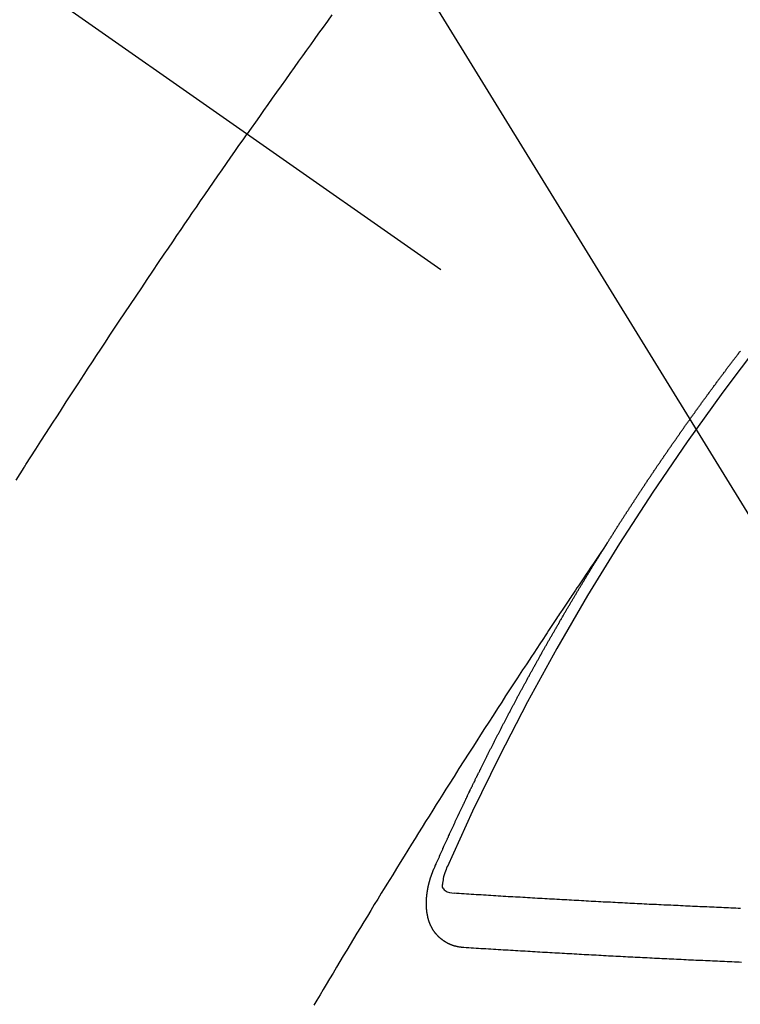
# Model space of a CAD drawing. Extents: x 0 to 26473, y -11045 to -2175.
# Drawn here: x 17552 to 17560, y -4240 to -4227 of the extents above; entities that cross this region are included whole.
import ezdxf

# ---------------------------------------------------------------- set-up
doc = ezdxf.new("R2010")
doc.units = 0
doc.header["$LTSCALE"] = 50
doc.header["$MEASUREMENT"] = 0
doc.linetypes.add('CENTER2', pattern=[1.125, 0.75, -0.125, 0.125, -0.125])
doc.linetypes.add('HIDDEN', pattern=[0.375, 0.25, -0.125])
doc.layers.get('0').update_dxf_attribs({"linetype": 'CONTINUOUS'})
doc.layers.get('DEFPOINTS').update_dxf_attribs({"color": 146, "linetype": 'CONTINUOUS'})
for name, color, linetype in [('150-機器', 8, 'CONTINUOUS'), ('160-文字', 254, 'CONTINUOUS'), ('166-寸法B', 11, 'CONTINUOUS')]:
    doc.layers.add(name, color=color, linetype=linetype)
doc.styles.add('KH001', font='txt')
doc.dimstyles.new('KH1xx030', dxfattribs={"dimscale": 30, "dimtxt": 2, "dimasz": 0.6, "dimexe": 0.3, "dimexo": 1.2, "dimgap": 0.5, "dimtad": 3, "dimdec": 1, "dimdsep": 46, "dimlunit": 6, "dimtxsty": 'KH001', "dimblk": 'DOT', "dimcen": 1, "dimdle": 1, "dimclrd": 256, "dimclre": 256, "dimclrt": 256, "dimadec": 0, "dimazin": 0, "dimtfac": 1, "dimtdec": 1, "dimtix": 1, "dimtmove": 2, "dimatfit": 3, "dimldrblk": 'CLOSEDBLANK', "dimfxl": 1, "dimtolj": 1, "dimtzin": 0, "dimlwd": -1, "dimlwe": -1, "dimarcsym": 0})

# ---------------------------------------------------------------- blocks, each defined once
blk = doc.blocks.new('F402_H')
at = {"layer": '150-機器', "color": 13, "linetype": 'CENTER2'}
blk.add_line((0, 0), (244.018, -170.863), dxfattribs=at)
at = {"layer": '150-機器', "color": 13, "linetype": 'HIDDEN'}
for points in [[(213.676, -147.404), (213.621, -147.48), (213.566, -147.556), (213.511, -147.632), (213.457, -147.708), (213.408, -147.776), (213.359, -147.843), (213.311, -147.911), (213.262, -147.978), (213.208, -148.055), (213.153, -148.132), (213.099, -148.208), (213.044, -148.285), (212.99, -148.361), (212.936, -148.438), (212.882, -148.514), (212.828, -148.591), (212.777, -148.663), (212.726, -148.736), (212.675, -148.809), (212.624, -148.881)], [(209.759, -153.176), (209.809, -153.097), (209.859, -153.018), (209.864, -153.01), (209.87, -153.001), (209.875, -152.992), (209.881, -152.984), (209.942, -152.887), (210.004, -152.791), (210.066, -152.695), (210.128, -152.599), (210.173, -152.529), (210.218, -152.459), (210.263, -152.39), (210.308, -152.32), (210.381, -152.206), (210.455, -152.093), (210.529, -151.98), (210.603, -151.867), (210.654, -151.788), (210.706, -151.71), (210.757, -151.631), (210.808, -151.553), (210.866, -151.466), (210.923, -151.379), (210.98, -151.292), (211.038, -151.206), (211.107, -151.102), (211.177, -150.998), (211.246, -150.894), (211.316, -150.79), (211.385, -150.686), (211.455, -150.582), (211.525, -150.478), (211.595, -150.375), (211.648, -150.297), (211.701, -150.22), (211.754, -150.142), (211.806, -150.065), (211.853, -149.996), (211.9, -149.927), (211.947, -149.858), (211.994, -149.79), (212.047, -149.712), (212.101, -149.635), (212.154, -149.557), (212.207, -149.48), (212.261, -149.403), (212.314, -149.326), (212.367, -149.248), (212.421, -149.171), (212.472, -149.099), (212.522, -149.026), (212.573, -148.954), (212.624, -148.881)], [(217.087, -153.962), (217.091, -153.956), (217.095, -153.95), (217.097, -153.945), (217.101, -153.939), (217.105, -153.933), (217.109, -153.927), (217.112, -153.922), (217.116, -153.916), (217.119, -153.91), (217.123, -153.905), (217.127, -153.9), (217.13, -153.893), (217.133, -153.888), (217.137, -153.883), (217.14, -153.876), (217.144, -153.871), (217.148, -153.866), (217.151, -153.859), (217.155, -153.854), (217.159, -153.849), (217.162, -153.842), (217.166, -153.837), (217.169, -153.832), (217.172, -153.826), (217.176, -153.82), (217.18, -153.815), (217.183, -153.809), (217.187, -153.803), (217.19, -153.798), (217.194, -153.792), (217.198, -153.786), (217.201, -153.781), (217.204, -153.775), (217.208, -153.769), (217.212, -153.763), (217.215, -153.758), (217.219, -153.752), (217.223, -153.746), (217.226, -153.742), (217.229, -153.735), (217.233, -153.73), (217.237, -153.725), (217.24, -153.718), (217.244, -153.713), (217.248, -153.707), (217.252, -153.702), (217.255, -153.696), (217.259, -153.69), (217.262, -153.685), (217.265, -153.679), (217.269, -153.673), (217.273, -153.668), (217.277, -153.662), (217.28, -153.656), (217.283, -153.651), (217.287, -153.646), (217.291, -153.639), (217.295, -153.634), (217.298, -153.629), (217.302, -153.623), (217.305, -153.617), (217.309, -153.612), (217.313, -153.606), (217.317, -153.6), (217.319, -153.595), (217.323, -153.589), (217.327, -153.583), (217.331, -153.578), (217.334, -153.572), (217.338, -153.566), (217.342, -153.561), (217.345, -153.556), (217.349, -153.55), (217.353, -153.544), (217.357, -153.538), (217.36, -153.533), (217.363, -153.527), (217.367, -153.521), (217.371, -153.516), (217.375, -153.511), (217.378, -153.504), (217.381, -153.499), (217.385, -153.494), (217.389, -153.488), (217.392, -153.482), (217.396, -153.477), (217.4, -153.471), (217.404, -153.465), (217.407, -153.46), (217.41, -153.454), (217.414, -153.448), (217.418, -153.444), (217.422, -153.438), (217.425, -153.432), (217.429, -153.426), (217.433, -153.421), (217.437, -153.415), (217.441, -153.409), (217.443, -153.404), (217.447, -153.398), (217.451, -153.393), (217.455, -153.387), (217.459, -153.382), (217.462, -153.376), (217.466, -153.37), (217.469, -153.365), (217.473, -153.359), (217.477, -153.354), (217.48, -153.348), (217.484, -153.342), (217.488, -153.337), (217.492, -153.331), (217.495, -153.326), (217.499, -153.32), (217.503, -153.314), (217.506, -153.309), (217.51, -153.303), (217.514, -153.298), (217.518, -153.292), (217.521, -153.287), (217.525, -153.281), (217.529, -153.275), (217.532, -153.27), (217.536, -153.264), (217.539, -153.258), (217.543, -153.252), (217.547, -153.248), (217.551, -153.242), (217.555, -153.236), (217.558, -153.231), (217.561, -153.225), (217.565, -153.219), (217.569, -153.214), (217.573, -153.209), (217.577, -153.203), (217.581, -153.197), (217.584, -153.192), (217.587, -153.186), (217.591, -153.18), (217.595, -153.175), (217.599, -153.17), (217.603, -153.164), (217.607, -153.158), (217.609, -153.153), (217.613, -153.147), (217.617, -153.141), (217.621, -153.136), (217.625, -153.131), (217.629, -153.125), (217.633, -153.119), (217.636, -153.114), (217.639, -153.108), (217.643, -153.102), (217.647, -153.097), (217.651, -153.092), (217.655, -153.086), (217.659, -153.08), (217.662, -153.075), (217.666, -153.07), (217.67, -153.063), (217.673, -153.058), (217.677, -153.053), (217.681, -153.047), (217.685, -153.041), (217.688, -153.036), (217.692, -153.031), (217.696, -153.025), (217.7, -153.02), (217.703, -153.014), (217.707, -153.008), (217.711, -153.002), (217.714, -152.997), (217.719, -152.992), (217.723, -152.986), (217.726, -152.981), (217.73, -152.975), (217.734, -152.97), (217.737, -152.965), (217.741, -152.958), (217.745, -152.953), (217.749, -152.947), (217.752, -152.942), (217.756, -152.936), (217.76, -152.931), (217.763, -152.926), (217.767, -152.92), (217.771, -152.914), (217.775, -152.909), (217.779, -152.904), (217.783, -152.898), (217.786, -152.892), (217.79, -152.887), (217.794, -152.881), (217.798, -152.875), (217.802, -152.87), (217.805, -152.865), (217.809, -152.859), (217.813, -152.853), (217.816, -152.848), (217.82, -152.843), (217.824, -152.837), (217.828, -152.831), (217.832, -152.826), (217.836, -152.821), (217.84, -152.815), (217.843, -152.81), (217.847, -152.804), (217.85, -152.798), (217.854, -152.792), (217.858, -152.787), (217.862, -152.782), (217.866, -152.776), (217.869, -152.771), (217.873, -152.765), (217.877, -152.76), (217.881, -152.754), (217.885, -152.749), (217.889, -152.743), (217.893, -152.737), (217.897, -152.732), (217.9, -152.727), (217.904, -152.721), (217.908, -152.715), (217.912, -152.711), (217.916, -152.705), (217.92, -152.699), (217.924, -152.693), (217.927, -152.688), (217.931, -152.683), (217.935, -152.677), (217.939, -152.672), (217.943, -152.666), (217.947, -152.661), (217.951, -152.655), (217.954, -152.65), (217.958, -152.644), (217.962, -152.639), (217.965, -152.634), (217.969, -152.628), (217.973, -152.622), (217.977, -152.617), (217.981, -152.612), (217.985, -152.606), (217.989, -152.6), (217.992, -152.595), (217.996, -152.59), (218, -152.584), (218.004, -152.578), (218.008, -152.573), (218.012, -152.568), (218.016, -152.562), (218.019, -152.557), (218.023, -152.551), (218.027, -152.546), (218.031, -152.54), (218.035, -152.535), (218.039, -152.529), (218.043, -152.523), (218.046, -152.519), (218.05, -152.513), (218.054, -152.507), (218.058, -152.501), (218.062, -152.496), (218.066, -152.491), (218.07, -152.485), (218.073, -152.48), (218.077, -152.474), (218.081, -152.469), (218.085, -152.463), (218.088, -152.458), (218.092, -152.452), (218.097, -152.447), (218.101, -152.442), (218.105, -152.437), (218.109, -152.431), (218.113, -152.425), (218.116, -152.42), (218.12, -152.415), (218.124, -152.409), (218.128, -152.404), (218.132, -152.398), (218.136, -152.392), (218.14, -152.387), (218.143, -152.382), (218.147, -152.376), (218.151, -152.37), (218.154, -152.366), (218.158, -152.36), (218.163, -152.355), (218.167, -152.349), (218.171, -152.344), (218.175, -152.338), (218.179, -152.333), (218.182, -152.328), (218.186, -152.322), (218.19, -152.316), (218.194, -152.311), (218.198, -152.306), (218.202, -152.3), (218.206, -152.294), (218.21, -152.29), (218.214, -152.284), (218.218, -152.278), (218.222, -152.273), (218.225, -152.268), (218.229, -152.262), (218.233, -152.256), (218.237, -152.251), (218.241, -152.246), (218.245, -152.24), (218.25, -152.235), (218.253, -152.23), (218.257, -152.224), (218.261, -152.219), (218.264, -152.214), (218.268, -152.208), (218.272, -152.202), (218.277, -152.196), (218.28, -152.192), (218.285, -152.186), (218.289, -152.181), (218.292, -152.176), (218.296, -152.17), (218.3, -152.164), (218.304, -152.159), (218.308, -152.154), (218.312, -152.148), (218.316, -152.143), (218.32, -152.138), (218.324, -152.132), (218.328, -152.127), (218.331, -152.122), (218.335, -152.116), (218.339, -152.11), (218.344, -152.105), (218.348, -152.1), (218.352, -152.094), (218.356, -152.089), (218.359, -152.084), (218.363, -152.078), (218.367, -152.072), (218.372, -152.067), (218.375, -152.062), (218.379, -152.057), (218.383, -152.051), (218.387, -152.046), (218.391, -152.04), (218.395, -152.035), (218.4, -152.029), (218.403, -152.025), (218.407, -152.019), (218.411, -152.013), (218.414, -152.008), (218.418, -152.002), (218.423, -151.997), (218.427, -151.992), (218.431, -151.987), (218.435, -151.981), (218.439, -151.975), (218.443, -151.971), (218.447, -151.965), (218.451, -151.959), (218.454, -151.955), (218.458, -151.949), (218.462, -151.943), (218.467, -151.938), (218.471, -151.933), (218.475, -151.927), (218.479, -151.922), (218.482, -151.917), (218.487, -151.912), (218.491, -151.906), (218.495, -151.9), (218.498, -151.895), (218.502, -151.89), (218.507, -151.884), (218.511, -151.88), (218.515, -151.874), (218.519, -151.868), (218.523, -151.862), (218.527, -151.858), (218.531, -151.852), (218.535, -151.847), (218.538, -151.842), (218.542, -151.836), (218.547, -151.831), (218.551, -151.826), (218.555, -151.82), (218.559, -151.814), (218.563, -151.809), (218.567, -151.804), (218.571, -151.799), (218.575, -151.793), (218.578, -151.788), (218.583, -151.783), (218.587, -151.777), (218.591, -151.772), (218.595, -151.767), (218.599, -151.761), (218.603, -151.756), (218.607, -151.751), (218.611, -151.745), (218.616, -151.74), (218.619, -151.735), (218.623, -151.729), (218.627, -151.724), (218.632, -151.718), (218.635, -151.714), (218.639, -151.708), (218.643, -151.702), (218.648, -151.698), (218.652, -151.692), (218.656, -151.686), (218.659, -151.681), (218.664, -151.676), (218.668, -151.671), (218.672, -151.665), (218.675, -151.66), (218.68, -151.655), (218.684, -151.649), (218.688, -151.644), (218.692, -151.638), (218.696, -151.633), (218.7, -151.628), (218.704, -151.623), (218.709, -151.618), (218.712, -151.613), (218.716, -151.607), (218.72, -151.601), (218.725, -151.596), (218.728, -151.591), (218.732, -151.585), (218.737, -151.58), (218.741, -151.575)], [(217.091, -153.956), (217.048, -154.02), (217.004, -154.085), (216.961, -154.149), (216.918, -154.213), (216.888, -154.257), (216.859, -154.301), (216.829, -154.345), (216.8, -154.389), (216.783, -154.414), (216.766, -154.439), (216.749, -154.465), (216.732, -154.49), (216.715, -154.515), (216.698, -154.54), (216.681, -154.565), (216.664, -154.59), (216.651, -154.609), (216.639, -154.628), (216.626, -154.646), (216.614, -154.665), (216.588, -154.703), (216.563, -154.741), (216.538, -154.779), (216.512, -154.817), (216.5, -154.836), (216.487, -154.855), (216.474, -154.874), (216.462, -154.893), (216.445, -154.918), (216.428, -154.943), (216.412, -154.968), (216.395, -154.993), (216.378, -155.019), (216.362, -155.044), (216.345, -155.07), (216.328, -155.095), (216.291, -155.152), (216.253, -155.209), (216.216, -155.265), (216.178, -155.322), (216.149, -155.366), (216.12, -155.411), (216.091, -155.455), (216.062, -155.499), (216.041, -155.532), (216.02, -155.564), (215.998, -155.597), (215.977, -155.629), (215.928, -155.704), (215.879, -155.779), (215.83, -155.854), (215.782, -155.93), (215.728, -156.012), (215.675, -156.095), (215.622, -156.178), (215.569, -156.26), (215.52, -156.337), (215.471, -156.413), (215.422, -156.489), (215.373, -156.565), (215.312, -156.661), (215.251, -156.756), (215.19, -156.852), (215.13, -156.948), (215.09, -157.012), (215.049, -157.075), (215.009, -157.139), (214.969, -157.203), (214.925, -157.273), (214.881, -157.344), (214.837, -157.414), (214.793, -157.484), (214.749, -157.554), (214.706, -157.625), (214.662, -157.695), (214.618, -157.766), (214.571, -157.842), (214.523, -157.919), (214.476, -157.996), (214.429, -158.073), (214.393, -158.13), (214.358, -158.188), (214.322, -158.245), (214.287, -158.303), (214.244, -158.374), (214.2, -158.444), (214.157, -158.515), (214.115, -158.586), (214.072, -158.656), (214.029, -158.727), (213.986, -158.797), (213.944, -158.868), (213.901, -158.938), (213.859, -159.009), (213.816, -159.08), (213.774, -159.15), (213.731, -159.221), (213.689, -159.292), (213.647, -159.363), (213.605, -159.434), (213.566, -159.498), (213.528, -159.563), (213.49, -159.627), (213.452, -159.691)], [(214.943, -157.995), (214.948, -157.985), (214.951, -157.977), (214.955, -157.968), (214.958, -157.96), (214.962, -157.952), (214.967, -157.943), (214.97, -157.934), (214.974, -157.926), (214.977, -157.917), (214.981, -157.909), (214.985, -157.9), (214.989, -157.891), (214.993, -157.883), (214.996, -157.874), (215, -157.866), (215.004, -157.857), (215.008, -157.849), (215.011, -157.84), (215.015, -157.832), (215.019, -157.822), (215.023, -157.814), (215.027, -157.806), (215.03, -157.797), (215.034, -157.789), (215.039, -157.78), (215.042, -157.772), (215.046, -157.763), (215.049, -157.755), (215.053, -157.745), (215.058, -157.737), (215.061, -157.729), (215.065, -157.72), (215.068, -157.712), (215.073, -157.703), (215.077, -157.695), (215.08, -157.686), (215.084, -157.678), (215.089, -157.669), (215.092, -157.66), (215.096, -157.652), (215.1, -157.644), (215.104, -157.635), (215.108, -157.626), (215.111, -157.618), (215.116, -157.61), (215.12, -157.601), (215.123, -157.592), (215.127, -157.584), (215.132, -157.575), (215.135, -157.566), (215.139, -157.558), (215.143, -157.55), (215.147, -157.541), (215.15, -157.532), (215.155, -157.524), (215.158, -157.516), (215.162, -157.506), (215.167, -157.498), (215.17, -157.49), (215.174, -157.481), (215.179, -157.473), (215.182, -157.464), (215.186, -157.456), (215.191, -157.447), (215.194, -157.438), (215.198, -157.43), (215.203, -157.421), (215.206, -157.413), (215.21, -157.404), (215.214, -157.396), (215.218, -157.387), (215.222, -157.378), (215.226, -157.371), (215.23, -157.361), (215.234, -157.353), (215.238, -157.345), (215.242, -157.335), (215.246, -157.328), (215.25, -157.319), (215.253, -157.311), (215.258, -157.302), (215.262, -157.293), (215.266, -157.285), (215.27, -157.276), (215.274, -157.268), (215.278, -157.26), (215.282, -157.25), (215.286, -157.242), (215.29, -157.234), (215.294, -157.225), (215.298, -157.217), (215.302, -157.208), (215.307, -157.199), (215.31, -157.191), (215.315, -157.183), (215.319, -157.174), (215.322, -157.165), (215.326, -157.157), (215.331, -157.148), (215.335, -157.14), (215.338, -157.132), (215.343, -157.123), (215.347, -157.114), (215.35, -157.106), (215.355, -157.097), (215.359, -157.089), (215.363, -157.081), (215.367, -157.071), (215.371, -157.063), (215.375, -157.055), (215.38, -157.046), (215.383, -157.038), (215.388, -157.029), (215.392, -157.02), (215.396, -157.013), (215.4, -157.003), (215.405, -156.995), (215.408, -156.987), (215.413, -156.978), (215.417, -156.97), (215.421, -156.962), (215.425, -156.952), (215.429, -156.944), (215.433, -156.935), (215.438, -156.927), (215.441, -156.919), (215.446, -156.91), (215.45, -156.901), (215.454, -156.893), (215.458, -156.884), (215.462, -156.876), (215.466, -156.867), (215.471, -156.859), (215.474, -156.851), (215.479, -156.842), (215.483, -156.833), (215.488, -156.825), (215.491, -156.816), (215.495, -156.808), (215.5, -156.799), (215.504, -156.791), (215.509, -156.782), (215.512, -156.774), (215.517, -156.766), (215.521, -156.756), (215.525, -156.748), (215.529, -156.739), (215.533, -156.731), (215.538, -156.723), (215.542, -156.714), (215.546, -156.706), (215.55, -156.697), (215.555, -156.689), (215.559, -156.681), (215.563, -156.672), (215.567, -156.664), (215.571, -156.654), (215.576, -156.646), (215.58, -156.638), (215.584, -156.629), (215.589, -156.621), (215.593, -156.612), (215.597, -156.604), (215.602, -156.595), (215.605, -156.587), (215.61, -156.579), (215.614, -156.57), (215.618, -156.562), (215.623, -156.553), (215.627, -156.544), (215.631, -156.536), (215.636, -156.528), (215.639, -156.519), (215.644, -156.51), (215.649, -156.503), (215.653, -156.493), (215.657, -156.485), (215.662, -156.477), (215.665, -156.468), (215.67, -156.459), (215.675, -156.451), (215.678, -156.443), (215.683, -156.434), (215.687, -156.426), (215.691, -156.417), (215.696, -156.409), (215.701, -156.4), (215.704, -156.392), (215.709, -156.383), (215.713, -156.375), (215.718, -156.366), (215.722, -156.358), (215.726, -156.35), (215.73, -156.341), (215.735, -156.333), (215.74, -156.324), (215.744, -156.316), (215.748, -156.307), (215.752, -156.299), (215.757, -156.29), (215.761, -156.282), (215.766, -156.273), (215.77, -156.265), (215.775, -156.256), (215.778, -156.248), (215.783, -156.239), (215.788, -156.231), (215.792, -156.223), (215.796, -156.214), (215.8, -156.206), (215.805, -156.197), (215.81, -156.189), (215.814, -156.18), (215.818, -156.172), (215.823, -156.163), (215.827, -156.155), (215.831, -156.146), (215.836, -156.138), (215.841, -156.129), (215.845, -156.121), (215.849, -156.112), (215.853, -156.104), (215.858, -156.095), (215.863, -156.087), (215.867, -156.079), (215.871, -156.07), (215.876, -156.061), (215.88, -156.054), (215.885, -156.045), (215.889, -156.037), (215.893, -156.028), (215.898, -156.02), (215.903, -156.011), (215.907, -156.003), (215.912, -155.994), (215.915, -155.986), (215.92, -155.977), (215.925, -155.969), (215.93, -155.96), (215.934, -155.952), (215.939, -155.944), (215.942, -155.935), (215.947, -155.926), (215.952, -155.918), (215.957, -155.91), (215.961, -155.902), (215.966, -155.893), (215.97, -155.884), (215.974, -155.876), (215.979, -155.867), (215.983, -155.859), (215.988, -155.85), (215.993, -155.842), (215.998, -155.834), (216.002, -155.826), (216.006, -155.817), (216.01, -155.809), (216.015, -155.8), (216.02, -155.792), (216.024, -155.783), (216.029, -155.775), (216.034, -155.767), (216.038, -155.759), (216.043, -155.75), (216.047, -155.741), (216.051, -155.733), (216.056, -155.724), (216.061, -155.716), (216.065, -155.707), (216.07, -155.699), (216.075, -155.691), (216.079, -155.683), (216.084, -155.674), (216.088, -155.666), (216.093, -155.657), (216.098, -155.648), (216.102, -155.64), (216.106, -155.631), (216.111, -155.623), (216.116, -155.615), (216.12, -155.607), (216.125, -155.598), (216.129, -155.59), (216.134, -155.581), (216.139, -155.572), (216.143, -155.565), (216.148, -155.556), (216.153, -155.548), (216.158, -155.539), (216.162, -155.531), (216.167, -155.522), (216.171, -155.515), (216.176, -155.506), (216.181, -155.497), (216.185, -155.489), (216.19, -155.48), (216.194, -155.472), (216.199, -155.464), (216.204, -155.456), (216.209, -155.447), (216.214, -155.438), (216.218, -155.43), (216.223, -155.422), (216.227, -155.414), (216.232, -155.405), (216.236, -155.397), (216.241, -155.388), (216.246, -155.38), (216.25, -155.372), (216.255, -155.363), (216.26, -155.355), (216.265, -155.346), (216.269, -155.338), (216.274, -155.33), (216.279, -155.321), (216.283, -155.313), (216.288, -155.304), (216.292, -155.296), (216.297, -155.287), (216.302, -155.279), (216.306, -155.271), (216.312, -155.263), (216.317, -155.255), (216.321, -155.246), (216.326, -155.237), (216.331, -155.229), (216.336, -155.221), (216.34, -155.213), (216.345, -155.204), (216.35, -155.195), (216.354, -155.187), (216.359, -155.179), (216.363, -155.171), (216.369, -155.162), (216.374, -155.154), (216.378, -155.146), (216.383, -155.137), (216.387, -155.129), (216.392, -155.12), (216.397, -155.112), (216.402, -155.104), (216.406, -155.095), (216.412, -155.088), (216.417, -155.079), (216.421, -155.07), (216.426, -155.062), (216.431, -155.053), (216.435, -155.046), (216.44, -155.037), (216.446, -155.029), (216.45, -155.021), (216.455, -155.012), (216.46, -155.003), (216.464, -154.995), (216.469, -154.987), (216.473, -154.979), (216.479, -154.97), (216.484, -154.962), (216.488, -154.954), (216.493, -154.945), (216.498, -154.937), (216.502, -154.928), (216.508, -154.92), (216.512, -154.912), (216.517, -154.904), (216.522, -154.895), (216.527, -154.887), (216.532, -154.879), (216.537, -154.871), (216.542, -154.862), (216.546, -154.853), (216.551, -154.845), (216.557, -154.837), (216.561, -154.828), (216.566, -154.82), (216.571, -154.812), (216.576, -154.804), (216.581, -154.796), (216.586, -154.787), (216.59, -154.779), (216.595, -154.77), (216.601, -154.762), (216.605, -154.754), (216.61, -154.745), (216.615, -154.737), (216.62, -154.729), (216.625, -154.721), (216.63, -154.712), (216.634, -154.704), (216.64, -154.696), (216.644, -154.688), (216.649, -154.679), (216.654, -154.67), (216.659, -154.663), (216.664, -154.654), (216.669, -154.645), (216.674, -154.638), (216.679, -154.629), (216.684, -154.621), (216.688, -154.613), (216.694, -154.605), (216.699, -154.596), (216.703, -154.588), (216.709, -154.58), (216.714, -154.571), (216.718, -154.563), (216.723, -154.554), (216.728, -154.547), (216.733, -154.538), (216.738, -154.529), (216.743, -154.522), (216.748, -154.513), (216.753, -154.505), (216.758, -154.497), (216.763, -154.489), (216.768, -154.48), (216.773, -154.472), (216.778, -154.464), (216.783, -154.455), (216.788, -154.448), (216.793, -154.439), (216.798, -154.43), (216.803, -154.423), (216.808, -154.414), (216.813, -154.405), (216.818, -154.398), (216.823, -154.389), (216.828, -154.381), (216.833, -154.373), (216.838, -154.364), (216.843, -154.356), (216.848, -154.348), (216.853, -154.34), (216.858, -154.331), (216.863, -154.323), (216.868, -154.315), (216.873, -154.307), (216.878, -154.299), (216.883, -154.29), (216.888, -154.282), (216.893, -154.274), (216.898, -154.266), (216.904, -154.257), (216.908, -154.25), (216.913, -154.241), (216.919, -154.233), (216.923, -154.225), (216.929, -154.216), (216.934, -154.208), (216.94, -154.2), (216.944, -154.192), (216.949, -154.183), (216.955, -154.175), (216.959, -154.167), (216.965, -154.159), (216.97, -154.15), (216.975, -154.143), (216.98, -154.134), (216.985, -154.126), (216.99, -154.118), (216.995, -154.11), (217, -154.101), (217.005, -154.093), (217.01, -154.085), (217.015, -154.076), (217.02, -154.069), (217.025, -154.06), (217.031, -154.052), (217.036, -154.043), (217.041, -154.036), (217.046, -154.027), (217.052, -154.019), (217.056, -154.011), (217.062, -154.003), (217.067, -153.994), (217.072, -153.987), (217.077, -153.978), (217.082, -153.97), (217.087, -153.962)], [(215.31, -158.977), (215.308, -158.977), (215.306, -158.976), (215.303, -158.976), (215.301, -158.976), (215.298, -158.976), (215.295, -158.975), (215.293, -158.975), (215.291, -158.975), (215.288, -158.975), (215.286, -158.975), (215.284, -158.974), (215.281, -158.974), (215.279, -158.973), (215.276, -158.973), (215.274, -158.973), (215.271, -158.973), (215.269, -158.973), (215.266, -158.972), (215.264, -158.971), (215.262, -158.971), (215.26, -158.971), (215.257, -158.971), (215.255, -158.97), (215.252, -158.969), (215.249, -158.97), (215.247, -158.969), (215.245, -158.969), (215.243, -158.969), (215.24, -158.968), (215.237, -158.968), (215.235, -158.967), (215.233, -158.967), (215.231, -158.966), (215.229, -158.965), (215.226, -158.965), (215.224, -158.964), (215.222, -158.964), (215.22, -158.964), (215.217, -158.963), (215.214, -158.962), (215.213, -158.961), (215.211, -158.961), (215.208, -158.961), (215.205, -158.96), (215.203, -158.959), (215.201, -158.958), (215.199, -158.958), (215.197, -158.958), (215.194, -158.957), (215.192, -158.955), (215.19, -158.955), (215.188, -158.955), (215.185, -158.954), (215.183, -158.953), (215.181, -158.952), (215.179, -158.952), (215.176, -158.95), (215.174, -158.95), (215.173, -158.949), (215.17, -158.949), (215.167, -158.948), (215.166, -158.947), (215.164, -158.946), (215.162, -158.945), (215.159, -158.944), (215.157, -158.944), (215.155, -158.943), (215.153, -158.942), (215.15, -158.941), (215.148, -158.94), (215.147, -158.939), (215.144, -158.939), (215.142, -158.937), (215.14, -158.937), (215.138, -158.936), (215.136, -158.935), (215.133, -158.934), (215.132, -158.933), (215.13, -158.932), (215.128, -158.931), (215.125, -158.93), (215.123, -158.929), (215.122, -158.928), (215.119, -158.928), (215.117, -158.926), (215.115, -158.925), (215.113, -158.924), (215.111, -158.923), (215.109, -158.921), (215.107, -158.921), (215.105, -158.92), (215.104, -158.919), (215.101, -158.917), (215.099, -158.917), (215.097, -158.916), (215.096, -158.915), (215.093, -158.913), (215.091, -158.912), (215.089, -158.911), (215.088, -158.91), (215.085, -158.908), (215.084, -158.907), (215.082, -158.906), (215.08, -158.906), (215.077, -158.904), (215.076, -158.903), (215.074, -158.902), (215.072, -158.901), (215.07, -158.899), (215.068, -158.898), (215.067, -158.897), (215.064, -158.895), (215.063, -158.894), (215.061, -158.893), (215.059, -158.892), (215.057, -158.89), (215.055, -158.889), (215.054, -158.888), (215.052, -158.886), (215.05, -158.885), (215.048, -158.884), (215.046, -158.882), (215.045, -158.881), (215.042, -158.88), (215.041, -158.878), (215.039, -158.877), (215.037, -158.876), (215.035, -158.874), (215.034, -158.872), (215.032, -158.871), (215.031, -158.87), (215.028, -158.868), (215.026, -158.867), (215.025, -158.865), (215.024, -158.864), (215.021, -158.862), (215.02, -158.861), (215.018, -158.86), (215.017, -158.858), (215.015, -158.856), (215.013, -158.855), (215.011, -158.854), (215.01, -158.852), (215.008, -158.851), (215.006, -158.849), (215.005, -158.847), (215.003, -158.846), (215.001, -158.845), (215, -158.843), (214.998, -158.841), (214.997, -158.84), (214.995, -158.838), (214.993, -158.837), (214.992, -158.835), (214.99, -158.834), (214.989, -158.832), (214.987, -158.83), (214.986, -158.828), (214.984, -158.827), (214.983, -158.826), (214.981, -158.823), (214.979, -158.822), (214.978, -158.82), (214.976, -158.819), (214.975, -158.817), (214.973, -158.814), (214.972, -158.813), (214.971, -158.811), (214.969, -158.81), (214.967, -158.808), (214.966, -158.806), (214.965, -158.804), (214.963, -158.802), (214.962, -158.801), (214.96, -158.799), (214.959, -158.797), (214.957, -158.796), (214.956, -158.794), (214.955, -158.792), (214.953, -158.79), (214.952, -158.788), (214.951, -158.786), (214.949, -158.784), (214.948, -158.783), (214.947, -158.781), (214.945, -158.779), (214.944, -158.777), (214.942, -158.775), (214.941, -158.773), (214.94, -158.772), (214.938, -158.769), (214.937, -158.767), (214.936, -158.765), (214.934, -158.764), (214.933, -158.762), (214.932, -158.76), (214.93, -158.757), (214.929, -158.755), (214.928, -158.754), (214.927, -158.752), (214.926, -158.75), (214.925, -158.748), (214.924, -158.746), (214.922, -158.743), (214.921, -158.741), (214.92, -158.739), (214.919, -158.737), (214.918, -158.735), (214.917, -158.733), (214.916, -158.731), (214.915, -158.729), (214.913, -158.727), (214.912, -158.725), (214.911, -158.723), (214.91, -158.721), (214.909, -158.719), (214.908, -158.717), (214.907, -158.714), (214.906, -158.712), (214.905, -158.71), (214.904, -158.708), (214.902, -158.706), (214.901, -158.704), (214.9, -158.701), (214.899, -158.699), (214.898, -158.697), (214.897, -158.695), (214.897, -158.692), (214.896, -158.691), (214.895, -158.689), (214.894, -158.687), (214.893, -158.684), (214.892, -158.682), (214.891, -158.68), (214.891, -158.677), (214.889, -158.675), (214.888, -158.673), (214.887, -158.67), (214.886, -158.668), (214.886, -158.665), (214.884, -158.663), (214.883, -158.661), (214.883, -158.658), (214.882, -158.656), (214.881, -158.654), (214.88, -158.652), (214.88, -158.649), (214.879, -158.647), (214.878, -158.644), (214.877, -158.642), (214.877, -158.639), (214.876, -158.638), (214.875, -158.635), (214.874, -158.633), (214.874, -158.631), (214.873, -158.629), (214.873, -158.626), (214.872, -158.624), (214.871, -158.621), (214.871, -158.618), (214.87, -158.616), (214.869, -158.614), (214.869, -158.611), (214.868, -158.609), (214.867, -158.606), (214.867, -158.603), (214.866, -158.601), (214.865, -158.599), (214.865, -158.596), (214.864, -158.594), (214.864, -158.592), (214.863, -158.589), (214.863, -158.586), (214.862, -158.584), (214.861, -158.581), (214.861, -158.579), (214.86, -158.576), (214.859, -158.574), (214.86, -158.572), (214.859, -158.569), (214.859, -158.566), (214.858, -158.563), (214.858, -158.56), (214.857, -158.558), (214.856, -158.556), (214.857, -158.554), (214.856, -158.551), (214.856, -158.548), (214.855, -158.545), (214.855, -158.542), (214.854, -158.54), (214.854, -158.537), (214.854, -158.535), (214.853, -158.532), (214.853, -158.529), (214.852, -158.526), (214.853, -158.524), (214.852, -158.521), (214.852, -158.519), (214.851, -158.516), (214.852, -158.514), (214.851, -158.511), (214.851, -158.508), (214.85, -158.505), (214.85, -158.503), (214.85, -158.5), (214.85, -158.497), (214.849, -158.495), (214.849, -158.492), (214.849, -158.49), (214.848, -158.487), (214.849, -158.485), (214.849, -158.481), (214.848, -158.478), (214.848, -158.476), (214.848, -158.473), (214.848, -158.471), (214.847, -158.468), (214.848, -158.465), (214.848, -158.462), (214.847, -158.459), (214.847, -158.457), (214.847, -158.454), (214.847, -158.451), (214.847, -158.448), (214.847, -158.446), (214.846, -158.443), (214.847, -158.44), (214.847, -158.437), (214.847, -158.435), (214.847, -158.432), (214.847, -158.428), (214.847, -158.426), (214.846, -158.424), (214.847, -158.42), (214.847, -158.418), (214.846, -158.415), (214.847, -158.412), (214.847, -158.409), (214.847, -158.407), (214.847, -158.403), (214.848, -158.401), (214.847, -158.398), (214.847, -158.395), (214.847, -158.393), (214.848, -158.389), (214.848, -158.387), (214.847, -158.384), (214.848, -158.381), (214.848, -158.378), (214.849, -158.375), (214.848, -158.372), (214.849, -158.369), (214.849, -158.367), (214.85, -158.364), (214.849, -158.361), (214.85, -158.358), (214.849, -158.355), (214.85, -158.352), (214.851, -158.35), (214.851, -158.346), (214.851, -158.344), (214.851, -158.34), (214.851, -158.338), (214.852, -158.335), (214.852, -158.332), (214.852, -158.329), (214.853, -158.326), (214.853, -158.324), (214.853, -158.32), (214.854, -158.318), (214.854, -158.314), (214.854, -158.312), (214.855, -158.309), (214.855, -158.305), (214.855, -158.303), (214.856, -158.3), (214.856, -158.296), (214.857, -158.294), (214.858, -158.291), (214.858, -158.288), (214.858, -158.285), (214.859, -158.282), (214.859, -158.279), (214.859, -158.277), (214.86, -158.274), (214.86, -158.27), (214.861, -158.268), (214.861, -158.265), (214.862, -158.262), (214.862, -158.258), (214.863, -158.256), (214.864, -158.253), (214.864, -158.249), (214.865, -158.246), (214.865, -158.244), (214.866, -158.241), (214.867, -158.238), (214.867, -158.234), (214.868, -158.231), (214.868, -158.229), (214.869, -158.226), (214.869, -158.223), (214.87, -158.22), (214.871, -158.217), (214.871, -158.214), (214.872, -158.211), (214.873, -158.208), (214.873, -158.205), (214.874, -158.202), (214.875, -158.199), (214.876, -158.196), (214.876, -158.193), (214.877, -158.19), (214.878, -158.187), (214.878, -158.184), (214.879, -158.181), (214.88, -158.178), (214.881, -158.175), (214.882, -158.172), (214.882, -158.169), (214.883, -158.166), (214.884, -158.163), (214.885, -158.16), (214.886, -158.157), (214.886, -158.154), (214.887, -158.151), (214.888, -158.148), (214.889, -158.145), (214.89, -158.142), (214.891, -158.139), (214.891, -158.136), (214.892, -158.133), (214.893, -158.13), (214.895, -158.127), (214.895, -158.124), (214.896, -158.121), (214.897, -158.118), (214.898, -158.115), (214.899, -158.112), (214.9, -158.109), (214.901, -158.106), (214.902, -158.103), (214.903, -158.1), (214.903, -158.097), (214.905, -158.093), (214.906, -158.09), (214.907, -158.087), (214.908, -158.085), (214.909, -158.082), (214.91, -158.079), (214.911, -158.076), (214.912, -158.073), (214.913, -158.069), (214.915, -158.067), (214.916, -158.063), (214.917, -158.06), (214.918, -158.057), (214.919, -158.054), (214.921, -158.052), (214.921, -158.049), (214.922, -158.046), (214.924, -158.042), (214.926, -158.039), (214.926, -158.036), (214.927, -158.033), (214.928, -158.03), (214.93, -158.028), (214.931, -158.024), (214.932, -158.021), (214.933, -158.018), (214.935, -158.015), (214.936, -158.012), (214.937, -158.009), (214.938, -158.006), (214.94, -158.003), (214.941, -158), (214.942, -157.997), (214.943, -157.995)], [(215.106, -157.969), (215.098, -157.988), (215.091, -158.008), (215.083, -158.028), (215.076, -158.049), (215.072, -158.061), (215.068, -158.074), (215.064, -158.087), (215.061, -158.1), (215.057, -158.119), (215.054, -158.137), (215.051, -158.157), (215.048, -158.176), (215.045, -158.189), (215.043, -158.201), (215.043, -158.213), (215.044, -158.225), (215.049, -158.238), (215.058, -158.249), (215.068, -158.26), (215.08, -158.269), (215.106, -158.283), (215.133, -158.293), (215.162, -158.299), (215.191, -158.303)], [(218.743, -158.492), (218.714, -158.491), (218.684, -158.489), (218.654, -158.488), (218.624, -158.486), (218.595, -158.485), (218.565, -158.484), (218.536, -158.483), (218.506, -158.481), (218.476, -158.48), (218.446, -158.478), (218.416, -158.477), (218.387, -158.476), (218.357, -158.475), (218.327, -158.473), (218.297, -158.472), (218.268, -158.47), (218.238, -158.469), (218.208, -158.467), (218.178, -158.466), (218.149, -158.465), (218.118, -158.463), (218.089, -158.462), (218.059, -158.461), (218.03, -158.459), (217.999, -158.458), (217.97, -158.456), (217.94, -158.455), (217.91, -158.453), (217.88, -158.452), (217.85, -158.45), (217.819, -158.45), (217.79, -158.449), (217.759, -158.447), (217.73, -158.446), (217.7, -158.444), (217.67, -158.443), (217.64, -158.441), (217.61, -158.44), (217.58, -158.438), (217.55, -158.437), (217.52, -158.435), (217.49, -158.434), (217.46, -158.432), (217.43, -158.431), (217.4, -158.429), (217.37, -158.428), (217.341, -158.426), (217.31, -158.425), (217.281, -158.423), (217.25, -158.421), (217.22, -158.42), (217.19, -158.418), (217.16, -158.417), (217.13, -158.415), (217.1, -158.414), (217.069, -158.412), (217.04, -158.411), (217.009, -158.409), (216.98, -158.408), (216.949, -158.406), (216.919, -158.404), (216.889, -158.403), (216.859, -158.401), (216.829, -158.399), (216.799, -158.398), (216.769, -158.396), (216.738, -158.394), (216.708, -158.392), (216.678, -158.391), (216.648, -158.389), (216.618, -158.388), (216.587, -158.386), (216.558, -158.385), (216.527, -158.383), (216.497, -158.381), (216.466, -158.379), (216.436, -158.377), (216.406, -158.376), (216.376, -158.374), (216.346, -158.373), (216.315, -158.371), (216.285, -158.369), (216.254, -158.367), (216.225, -158.366), (216.194, -158.364), (216.164, -158.362), (216.134, -158.361), (216.103, -158.359), (216.073, -158.357), (216.043, -158.355), (216.012, -158.353), (215.982, -158.352), (215.951, -158.35), (215.921, -158.348), (215.891, -158.347), (215.861, -158.345), (215.831, -158.343), (215.8, -158.341), (215.77, -158.339), (215.739, -158.338), (215.709, -158.336), (215.679, -158.334), (215.648, -158.332), (215.617, -158.33), (215.587, -158.328), (215.556, -158.326), (215.526, -158.324), (215.495, -158.323), (215.465, -158.321), (215.435, -158.319), (215.404, -158.317), (215.374, -158.315), (215.344, -158.313), (215.314, -158.311), (215.282, -158.309), (215.252, -158.307), (215.222, -158.305), (215.191, -158.303)], [(218.755, -159.16), (218.726, -159.159), (218.696, -159.158), (218.667, -159.156), (218.636, -159.155), (218.606, -159.154), (218.576, -159.153), (218.546, -159.151), (218.516, -159.15), (218.487, -159.149), (218.457, -159.147), (218.427, -159.146), (218.397, -159.144), (218.367, -159.143), (218.337, -159.141), (218.308, -159.14), (218.277, -159.138), (218.247, -159.138), (218.218, -159.137), (218.187, -159.135), (218.158, -159.134), (218.127, -159.132), (218.098, -159.131), (218.068, -159.129), (218.038, -159.128), (218.008, -159.126), (217.978, -159.125), (217.948, -159.123), (217.918, -159.122), (217.888, -159.12), (217.857, -159.119), (217.828, -159.118), (217.797, -159.116), (217.768, -159.115), (217.737, -159.113), (217.708, -159.112), (217.677, -159.11), (217.648, -159.109), (217.617, -159.107), (217.587, -159.105), (217.557, -159.104), (217.527, -159.102), (217.497, -159.101), (217.467, -159.099), (217.437, -159.098), (217.407, -159.097), (217.376, -159.095), (217.346, -159.094), (217.316, -159.092), (217.286, -159.09), (217.255, -159.089), (217.226, -159.087), (217.195, -159.086), (217.165, -159.084), (217.135, -159.083), (217.105, -159.081), (217.075, -159.079), (217.044, -159.077), (217.015, -159.076), (216.984, -159.074), (216.954, -159.072), (216.923, -159.071), (216.893, -159.07), (216.863, -159.068), (216.833, -159.067), (216.802, -159.065), (216.772, -159.063), (216.741, -159.061), (216.712, -159.06), (216.681, -159.058), (216.651, -159.056), (216.621, -159.055), (216.59, -159.053), (216.56, -159.051), (216.529, -159.049), (216.499, -159.047), (216.469, -159.046), (216.439, -159.044), (216.409, -159.042), (216.378, -159.041), (216.348, -159.039), (216.317, -159.038), (216.286, -159.036), (216.256, -159.034), (216.226, -159.032), (216.195, -159.031), (216.165, -159.029), (216.135, -159.027), (216.104, -159.025), (216.074, -159.023), (216.043, -159.022), (216.013, -159.02), (215.983, -159.018), (215.952, -159.016), (215.922, -159.014), (215.891, -159.012), (215.86, -159.01), (215.83, -159.009), (215.799, -159.007), (215.769, -159.005), (215.739, -159.003), (215.708, -159.001), (215.678, -158.999), (215.647, -158.997), (215.616, -158.995), (215.585, -158.994), (215.555, -158.993), (215.524, -158.991), (215.494, -158.989), (215.463, -158.987), (215.432, -158.985), (215.402, -158.983), (215.372, -158.981), (215.34, -158.979), (215.31, -158.977)]]:
    blk.add_lwpolyline(points, dxfattribs=at)
blk.add_arc((243.713, -170.649), 31.291, 133.8895, 156.1104, dxfattribs=at)
blk = doc.blocks.new('_Dot')
at = {"color": 0, "linetype": 'ByBlock', "lineweight": -2}
blk.add_line((-0.5, 0), (-1, 0), dxfattribs=at)
at = {"color": 0, "linetype": 'ByBlock', "const_width": 0.5}
blk.add_lwpolyline([(-0.25, 0, 1), (0.25, 0, 1)], format="xyb", close=True, dxfattribs=at)
blk = doc.blocks.new('*D306')
at = {"layer": '166-寸法B', "transparency": 16777216}
for p, q in [((17227.734, -3760.058), (17551.602, -3760.058)), ((17542.602, -3778.058), (17542.602, -4267.058)), ((17245.333, -4285.058), (17551.602, -4285.058))]:
    blk.add_line(p, q, dxfattribs=at)
at = {"layer": 'DEFPOINTS', "color": 0, "transparency": 16777216}
for p in [(17191.734, -3760.058), (17209.333, -4285.058), (17542.602, -4285.058)]:
    blk.add_point(p, dxfattribs=at)
at = {"layer": '166-寸法B', "transparency": 16777216, "xscale": 18, "yscale": 18, "zscale": 18}
for p, rotation in [((17542.602, -3760.058), 90), ((17542.602, -4285.058), 270)]:
    blk.add_blockref('_Dot', p, dxfattribs=dict(at, rotation=rotation))
at = {"layer": '166-寸法B', "transparency": 16777216, "insert": (17591.867, -3893.842), "char_height": 60, "attachment_point": 5, "rotation": 90, "style": 'KH001'}
blk.add_mtext('\\A1;525', dxfattribs=at)
blk = doc.blocks.new('_ClosedBlank')
at = {"color": 0, "linetype": 'ByBlock', "lineweight": -2}
for p, q in [((-1, 0.16667), (0, 0)), ((-1, 0.16667), (-1, -0.16667)), ((0, 0), (-1, -0.16667))]:
    blk.add_line(p, q, dxfattribs=at)

msp = doc.modelspace()

# ---------------------------------------------------------------- block references
at = {"layer": '150-機器'}
msp.add_blockref('F402_H', (17341.719, -4079.866), dxfattribs=at)

# ---------------------------------------------------------------- dimensions: what is measured, and where the dimension line sits
at = {"layer": '166-寸法B'}
dim = msp.add_linear_dim(base=(17542.602, -4285.058), p1=(17191.734, -3760.058), p2=(17209.333, -4285.058), angle=90, dimstyle='KH1xx030', dxfattribs=at)
dim.commit()
dim.dimension.update_dxf_attribs({"geometry": '*D306', "text_midpoint": (17591.867, -3893.842), "dimtype": 128})

# ---------------------------------------------------------------- leaders
at = {"layer": '160-文字', "annotation_type": 0, "has_hookline": 1, "hookline_direction": 0, "text_width": 964.26}
msp.add_leader([(17461.719, -4072.677), (18561.391, -5861.629), (18561.991, -5861.629)], dimstyle='KH1xx030', override={"dimgap": 0.5, "dimtad": 1}, dxfattribs=at)
at = {"layer": '160-文字'}
msp.add_leader([(17221.719, -4080.058), (18543.991, -5861.629)], dimstyle='KH1xx030', override={"dimgap": 0.5, "dimtad": 1}, dxfattribs=at)

doc.saveas('drawing.dxf')
